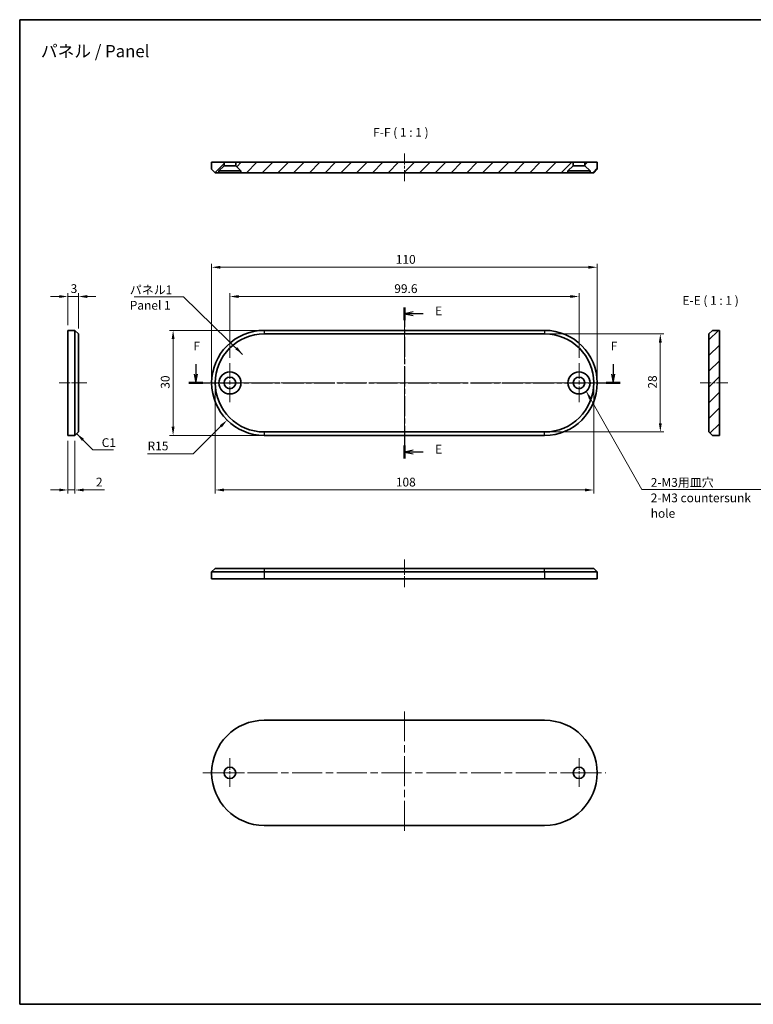
# Model space of a CAD drawing. Units: millimetres. Extents: x 0 to 2572, y 0 to 562.
# Drawn here: x 2180 to 2390, y 0 to 281 of the extents above; entities that cross this region are included whole.
import ezdxf

# ---------------------------------------------------------------- set-up
doc = ezdxf.new("R2010")
doc.units = ezdxf.units.MM
doc.header["$LTSCALE"] = 1.5
doc.linetypes.add('CHAIN', pattern=[0.35429999999999995, 0.2362, -0.0295, 0.0591, -0.0295])
doc.layers.get('Defpoints').update_dxf_attribs({"lineweight": 25})
for name, color, linetype, lineweight in [('Border (ISO)', 7, 'Continuous', 35), ('Center Mark (ISO)', 131, 'Continuous', 18), ('Centerline (ISO)', 131, 'Continuous', 18), ('Dimension (ISO)', 7, 'Continuous', 18), ('Hatch (ISO)', 1, 'Continuous', 18), ('Section Line (ISO)', 7, 'CHAIN', 25), ('Symbol (ISO)', 7, 'Continuous', 18), ('Visible (ISO)', 7, 'Continuous', 35), ('Visible Narrow (ISO)', 7, 'Continuous', 25)]:
    doc.layers.add(name, color=color, linetype=linetype, lineweight=lineweight)
doc.styles.add('Note Text (TK)', font='txt')
doc.dimstyles.new('Default - Method 1b (TK)', dxfattribs={"dimscale": 1.5, "dimtxt": 2.5, "dimasz": 2.5, "dimexe": 1, "dimexo": 1.499999999999999, "dimgap": 1, "dimtad": 1, "dimtoh": 1, "dimrnd": 1e-08, "dimdsep": 46, "dimtxsty": 'Note Text (TK)', "dimcen": 0.09, "dimdle": 5, "dimclrd": 100, "dimclre": 100, "dimclrt": 7, "dimadec": 1, "dimazin": 1, "dimtfac": 1, "dimtmove": 0, "dimatfit": 3, "dimfxl": 1, "dimtolj": 1, "dimlwd": -1, "dimlwe": -1, "dimarcsym": 0})
doc.dimstyles.new('Default - Method 1b (TK)$7', dxfattribs={"dimscale": 1.5, "dimtxt": 2.5, "dimasz": 2.5, "dimexe": 1, "dimexo": 1.499999999999999, "dimgap": 1, "dimtad": 1, "dimtoh": 1, "dimrnd": 1e-08, "dimdsep": 46, "dimtxsty": 'Note Text (TK)', "dimcen": 0.09, "dimdle": 5, "dimclrd": 100, "dimclre": 100, "dimclrt": 7, "dimadec": 1, "dimazin": 1, "dimtfac": 1, "dimtmove": 0, "dimatfit": 3, "dimfxl": 1, "dimtolj": 1, "dimlwd": -1, "dimlwe": -1, "dimarcsym": 0})
pattern_1 = [(45, (2166, -7.99999999999995), (-2.245064030267288, 2.245064030267288), [])]

# ---------------------------------------------------------------- blocks, each defined once
blk = doc.blocks.new('図面枠 tk図枠')
at = {"layer": 'Border (ISO)'}
for p, q in [((14.49999999999999, 289), (405.4999999999999, 289)), ((14.49999999999999, 289), (14.50000000000001, 8.000000000000007)), ((405.4999999999999, 289), (405.4999999999999, 8.000000000000007)), ((14.50000000000001, 8.000000000000007), (405.4999999999999, 8.000000000000007))]:
    blk.add_line(p, q, dxfattribs=at)
blk = doc.blocks.new('2dTransSection4')
at = {"layer": 'Section Line (ISO)', "linetype": 'CHAIN', "ltscale": 15.91428470611572}
blk.add_line((124.2637406672607, 206.9046795525655), (124.2637406672607, 163.7972301573039), dxfattribs=at)
at = {"layer": 'Section Line (ISO)', "linetype": 'Continuous', "lineweight": 50}
for p, q in [((124.2637406672607, 206.9046795525655), (124.2637406672607, 203.2662483781578)), ((124.2637406672607, 167.4356613317116), (124.2637406672607, 163.7972301573039))]:
    blk.add_line(p, q, dxfattribs=at)
at = {"layer": 'Section Line (ISO)', "linetype": 'Continuous'}
for p, q in [((126.7637406672607, 205.5854639653617), (124.2637406672607, 205.0854639653617)), ((126.7637406672607, 205.0854639653617), (124.2637406672607, 205.0854639653617)), ((124.2637406672607, 205.0854639653617), (126.7637406672607, 204.5854639653617)), ((129.5844121805874, 205.0854639653617), (126.7637406672607, 205.0854639653617)), ((126.7637406672607, 166.1164457445078), (124.2637406672607, 165.6164457445078)), ((126.7637406672607, 165.6164457445078), (124.2637406672607, 165.6164457445078)), ((124.2637406672607, 165.6164457445078), (126.7637406672607, 165.1164457445078)), ((129.5844121805874, 165.6164457445078), (126.7637406672607, 165.6164457445078))]:
    blk.add_line(p, q, dxfattribs=at)
at = {"layer": 'Section Line (ISO)', "char_height": 2.5, "attachment_point": 7, "style": 'Note Text (TK)'}
for insert in [(133.0357413635825, 203.8573937248939), (133.0357413635825, 164.38837550404)]:
    blk.add_mtext('E', dxfattribs=dict(at, insert=insert))
blk = doc.blocks.new('2dTransSection5')
at = {"layer": 'Section Line (ISO)', "linetype": 'Continuous'}
for p, q in [((64.75248649778496, 190.7222687981856), (64.75248649778496, 187.845638375679)), ((183.8286998641098, 190.7222687981856), (183.8286998641098, 187.845638375679)), ((64.25248649778497, 187.845638375679), (64.75248649778496, 185.3456383756791)), ((64.75248649778496, 187.845638375679), (64.75248649778496, 185.3456383756791)), ((64.75248649778496, 185.3456383756791), (65.25248649778496, 187.845638375679)), ((183.3286998641098, 187.845638375679), (183.8286998641098, 185.3456383756791)), ((183.8286998641098, 187.845638375679), (183.8286998641098, 185.3456383756791)), ((183.8286998641098, 185.3456383756791), (184.3286998641098, 187.845638375679))]:
    blk.add_line(p, q, dxfattribs=at)
at = {"layer": 'Section Line (ISO)', "linetype": 'CHAIN', "ltscale": 16.80443382263183}
blk.add_line((62.77558116362683, 185.3456383756791), (185.805605198268, 185.3456383756791), dxfattribs=at)
at = {"layer": 'Section Line (ISO)', "linetype": 'Continuous', "lineweight": 50}
for p, q in [((62.77558116362683, 185.3456383756791), (66.72939183194308, 185.3456383756791)), ((181.8517945299517, 185.3456383756791), (185.805605198268, 185.3456383756791))]:
    blk.add_line(p, q, dxfattribs=at)
at = {"layer": 'Section Line (ISO)', "char_height": 2.5, "attachment_point": 7, "style": 'Note Text (TK)'}
for insert in [(64.04178554560853, 193.8456383756791), (183.1179989119334, 193.8456383756791)]:
    blk.add_mtext('F', dxfattribs=dict(at, insert=insert))
blk = doc.blocks.new('*D103')
at = {"layer": 'Defpoints', "color": 0}
for p in [(2250.263740667262, 192.3456383756792), (2224.263740667261, 162.3456383756791), (2250.263740667262, 162.3456383756792)]:
    blk.add_point(p, dxfattribs=at)
at = {"layer": 'Dimension (ISO)', "color": 100}
for p, q in [((2248.763740667262, 192.3456383756792), (2223.263740667261, 192.3456383756792)), ((2224.263740667261, 189.8456383756792), (2224.263740667261, 164.8456383756791)), ((2248.763740667262, 162.3456383756792), (2223.263740667261, 162.3456383756791))]:
    blk.add_line(p, q, dxfattribs=at)
for points in [[(2223.847074000595, 189.8456383756792), (2224.680407333928, 189.8456383756792), (2224.263740667261, 192.3456383756792)], [(2223.847074000595, 164.8456383756791), (2224.680407333928, 164.8456383756791), (2224.263740667261, 162.3456383756791)]]:
    blk.add_solid(points, dxfattribs=at)
at = {"layer": 'Dimension (ISO)', "color": 7, "insert": (2222.013740667261, 175.6837065574973), "char_height": 2.5, "attachment_point": 4, "rotation": 90, "style": 'Note Text (TK)'}
blk.add_mtext('\\A1;30', dxfattribs=at)
blk = doc.blocks.new('*D104')
at = {"layer": 'Defpoints', "color": 0}
for p in [(2340.063740667261, 201.9956383756791), (2240.463740667261, 182.9956383756791), (2340.063740667261, 182.9956383756791)]:
    blk.add_point(p, dxfattribs=at)
at = {"layer": 'Dimension (ISO)', "color": 100}
for p, q in [((2240.463740667261, 184.4956383756791), (2240.463740667261, 202.9956383756791)), ((2340.063740667261, 184.4956383756791), (2340.063740667261, 202.9956383756791)), ((2242.963740667261, 201.9956383756791), (2337.563740667261, 201.9956383756791))]:
    blk.add_line(p, q, dxfattribs=at)
for points in [[(2242.963740667261, 202.4123050423458), (2242.963740667261, 201.5789717090125), (2240.463740667261, 201.9956383756791)], [(2337.563740667261, 202.4123050423458), (2337.563740667261, 201.5789717090125), (2340.063740667261, 201.9956383756791)]]:
    blk.add_solid(points, dxfattribs=at)
at = {"layer": 'Dimension (ISO)', "color": 7, "insert": (2287.366013394533, 204.2456383756791), "char_height": 2.5, "attachment_point": 4, "style": 'Note Text (TK)'}
blk.add_mtext('\\A1;99.6', dxfattribs=at)
blk = doc.blocks.new('*D105')
at = {"layer": 'Defpoints', "color": 0}
for p in [(2345.263740667261, 210.3456383756792), (2235.263740667261, 177.3456383756791), (2345.263740667261, 177.3456383756791)]:
    blk.add_point(p, dxfattribs=at)
at = {"layer": 'Dimension (ISO)', "color": 100}
for p, q in [((2235.263740667261, 178.8456383756791), (2235.263740667261, 211.3456383756791)), ((2345.263740667261, 178.8456383756791), (2345.263740667261, 211.3456383756791)), ((2237.763740667261, 210.3456383756792), (2342.763740667261, 210.3456383756792))]:
    blk.add_line(p, q, dxfattribs=at)
for points in [[(2237.763740667261, 210.7623050423458), (2237.763740667261, 209.9289717090125), (2235.263740667261, 210.3456383756792)], [(2342.763740667261, 210.7623050423458), (2342.763740667261, 209.9289717090125), (2345.263740667261, 210.3456383756792)]]:
    blk.add_solid(points, dxfattribs=at)
at = {"layer": 'Dimension (ISO)', "color": 7, "insert": (2287.792149758169, 212.5956383756792), "char_height": 2.5, "attachment_point": 4, "style": 'Note Text (TK)'}
blk.add_mtext('\\A1;110', dxfattribs=at)
blk = doc.blocks.new('*D106')
at = {"layer": 'Defpoints', "color": 0}
for p in [(2236.263740667261, 177.3456383756791), (2344.263740667261, 177.3456383756791), (2344.263740667261, 146.7837507662069)]:
    blk.add_point(p, dxfattribs=at)
at = {"layer": 'Dimension (ISO)', "color": 100}
for p, q in [((2236.263740667261, 175.8456383756791), (2236.263740667261, 145.7837507662069)), ((2344.263740667261, 175.8456383756791), (2344.263740667261, 145.7837507662069)), ((2238.763740667261, 146.7837507662069), (2341.763740667261, 146.7837507662069))]:
    blk.add_line(p, q, dxfattribs=at)
for points in [[(2238.763740667261, 147.2004174328735), (2238.763740667261, 146.3670840995402), (2236.263740667261, 146.7837507662069)], [(2341.763740667261, 147.2004174328735), (2341.763740667261, 146.3670840995402), (2344.263740667261, 146.7837507662069)]]:
    blk.add_solid(points, dxfattribs=at)
at = {"layer": 'Dimension (ISO)', "color": 7, "insert": (2287.813456576352, 149.0337507662069), "char_height": 2.5, "attachment_point": 4, "style": 'Note Text (TK)'}
blk.add_mtext('\\A1;108', dxfattribs=at)
blk = doc.blocks.new('*D107')
at = {"layer": 'Defpoints', "color": 0}
for p in [(2197.260244638247, 201.9956383756791), (2194.260244638247, 192.3456383756791), (2197.260244638247, 191.3456383756791)]:
    blk.add_point(p, dxfattribs=at)
at = {"layer": 'Dimension (ISO)', "color": 100}
for p, q in [((2194.260244638247, 193.8456383756791), (2194.260244638247, 202.9956383756791)), ((2197.260244638247, 192.8456383756791), (2197.260244638247, 202.9956383756791)), ((2191.760244638247, 201.9956383756791), (2189.260244638246, 201.9956383756791)), ((2194.260244638247, 201.9956383756791), (2197.260244638247, 201.9956383756791)), ((2199.760244638246, 201.9956383756791), (2202.260244638247, 201.9956383756791))]:
    blk.add_line(p, q, dxfattribs=at)
for points in [[(2191.760244638247, 202.4123050423458), (2191.760244638247, 201.5789717090125), (2194.260244638247, 201.9956383756791)], [(2199.760244638246, 202.4123050423458), (2199.760244638246, 201.5789717090125), (2197.260244638247, 201.9956383756791)]]:
    blk.add_solid(points, dxfattribs=at)
at = {"layer": 'Dimension (ISO)', "color": 7, "insert": (2195.035812820065, 204.2456383756791), "char_height": 2.5, "attachment_point": 4, "style": 'Note Text (TK)'}
blk.add_mtext('\\A1;3', dxfattribs=at)
blk = doc.blocks.new('*D108')
at = {"layer": 'Defpoints', "color": 0}
for p in [(2194.260244638247, 162.3456383756791), (2196.260244638247, 162.3456383756791), (2196.260244638247, 146.7837507662069)]:
    blk.add_point(p, dxfattribs=at)
at = {"layer": 'Dimension (ISO)', "color": 100}
for p, q in [((2194.260244638247, 160.8456383756791), (2194.260244638247, 145.7837507662069)), ((2196.260244638247, 160.8456383756791), (2196.260244638247, 145.7837507662069)), ((2191.760244638247, 146.7837507662069), (2189.260244638246, 146.7837507662069)), ((2194.260244638247, 146.7837507662069), (2196.260244638247, 146.7837507662069)), ((2198.760244638247, 146.7837507662069), (2204.7091082962, 146.7837507662069))]:
    blk.add_line(p, q, dxfattribs=at)
for points in [[(2191.760244638247, 147.2004174328735), (2191.760244638247, 146.3670840995402), (2194.260244638247, 146.7837507662069)], [(2198.760244638247, 147.2004174328735), (2198.760244638247, 146.3670840995402), (2196.260244638247, 146.7837507662069)]]:
    blk.add_solid(points, dxfattribs=at)
at = {"layer": 'Dimension (ISO)', "color": 7, "insert": (2202.260244659836, 149.0337507662069), "char_height": 2.5, "attachment_point": 4, "style": 'Note Text (TK)'}
blk.add_mtext('\\A1;2', dxfattribs=at)
blk = doc.blocks.new('*D109')
at = {"layer": 'Defpoints', "color": 0}
for p in [(2250.263740667261, 177.3456383756788), (2239.657138949461, 166.7390366578827)]:
    blk.add_point(p, dxfattribs=at)
at = {"layer": 'Dimension (ISO)', "color": 100}
for p, q in [((2230.018064962691, 157.0999626711148), (2237.889371996494, 164.9712697049165)), ((2216.977511396452, 157.0999626711145), (2230.018064962691, 157.0999626711148))]:
    blk.add_line(p, q, dxfattribs=at)
blk.add_solid([(2237.594744171, 165.2658975304109), (2238.183999821989, 164.676641879422), (2239.657138949461, 166.7390366578827)], dxfattribs=at)
at = {"layer": 'Dimension (ISO)', "color": 7, "insert": (2216.977511396452, 159.3499626711148), "char_height": 2.5, "attachment_point": 4, "style": 'Note Text (TK)'}
blk.add_mtext('\\A1;R15', dxfattribs=at)
blk = doc.blocks.new('*D110')
at = {"layer": 'Defpoints', "color": 0}
for p in [(2330.263740667262, 191.3456383756792), (2330.263740667262, 163.3456383756792), (2363.263740667261, 163.3456383756792)]:
    blk.add_point(p, dxfattribs=at)
at = {"layer": 'Dimension (ISO)', "color": 100}
for p, q in [((2331.763740667262, 191.3456383756792), (2364.263740667261, 191.3456383756792)), ((2363.263740667261, 188.8456383756792), (2363.263740667261, 165.8456383756792)), ((2331.763740667262, 163.3456383756792), (2364.263740667261, 163.3456383756792))]:
    blk.add_line(p, q, dxfattribs=at)
for points in [[(2362.847074000595, 188.8456383756792), (2363.680407333928, 188.8456383756792), (2363.263740667261, 191.3456383756792)], [(2362.847074000595, 165.8456383756792), (2363.680407333928, 165.8456383756792), (2363.263740667261, 163.3456383756792)]]:
    blk.add_solid(points, dxfattribs=at)
at = {"layer": 'Dimension (ISO)', "color": 7, "insert": (2361.013740667261, 175.7050133756791), "char_height": 2.5, "attachment_point": 4, "rotation": 90, "style": 'Note Text (TK)'}
blk.add_mtext('\\A1;28', dxfattribs=at)

msp = doc.modelspace()

# ---------------------------------------------------------------- hatches: boundary and pattern name
at = {"layer": 'Hatch (ISO)'}
h = msp.add_hatch(dxfattribs=at)
h.set_pattern_fill('ANSI31', color=256, scale=25.4, style=0)
h.set_pattern_definition(pattern_1)
h.paths.add_polyline_path([(2344.263740667261, 237.3245643755631), (2345.263740667261, 238.3245643755631), (2345.263740667261, 240.3245643755631), (2341.713740667261, 240.3245643755631), (2341.713740667261, 239.3245643755631), (2343.213740667261, 237.8245643755631), (2343.213740667261, 237.3245643755631)])
h.paths.add_polyline_path([(2235.263740667261, 238.3245643755631), (2236.263740667261, 237.3245643755631), (2237.313740667261, 237.3245643755631), (2237.313740667261, 237.8245643755631), (2238.813740667261, 239.3245643755631), (2238.813740667261, 240.3245643755631), (2235.263740667261, 240.3245643755631)])
h.paths.add_polyline_path([(2243.613740667261, 237.3245643755631), (2336.913740667261, 237.3245643755631), (2336.913740667261, 237.8245643755631), (2338.413740667261, 239.3245643755631), (2338.413740667261, 240.3245643755631), (2242.113740667261, 240.3245643755631), (2242.113740667261, 239.3245643755631), (2243.613740667261, 237.8245643755631)])
h = msp.add_hatch(dxfattribs=at)
h.set_pattern_fill('ANSI31', color=256, scale=25.4, style=0)
h.set_pattern_definition(pattern_1)
h.paths.add_polyline_path([(2378.103728450088, 192.3456383756791), (2377.103728450089, 191.3456383756791), (2377.103728450089, 163.3456383756791), (2378.103728450088, 162.3456383756791), (2380.103728450089, 162.3456383756791), (2380.103728450089, 192.3456383756791)])

# ---------------------------------------------------------------- linework, layer by layer
at = {"layer": 'Center Mark (ISO)', "linetype": 'CHAIN', "ltscale": 12.55654335021972}
for p, q in [((2240.463740667261, 182.9956383756791), (2240.463740667261, 171.6956383756791)), ((2340.063740667261, 182.9956383756791), (2340.063740667261, 171.6956383756791)), ((2246.113740667261, 177.3456383756791), (2234.813740667261, 177.3456383756791)), ((2345.713740667261, 177.3456383756791), (2334.413740667261, 177.3456383756791))]:
    msp.add_line(p, q, dxfattribs=at)
at = {"layer": 'Center Mark (ISO)', "linetype": 'CHAIN', "ltscale": 9.22292137145996}
for p, q in [((2240.463740667244, 70.20279480174133), (2240.463740667244, 61.90279480174133)), ((2340.063740667244, 70.20279480174133), (2340.063740667244, 61.90279480174133)), ((2244.613740667244, 66.05279480174131), (2236.313740667244, 66.05279480174131)), ((2344.213740667244, 66.05279480174131), (2335.913740667244, 66.05279480174131))]:
    msp.add_line(p, q, dxfattribs=at)
at = {"layer": 'Centerline (ISO)', "linetype": 'CHAIN', "ltscale": 8.889559745788574}
for p, q in [((2290.263740667261, 242.8245643755631), (2290.263740667261, 234.8245643755631)), ((2191.760244638247, 177.3456383756791), (2199.760244638246, 177.3456383756791)), ((2374.603728450089, 177.3456383756791), (2382.603728450089, 177.3456383756791)), ((2290.263740667261, 126.8996319120251), (2290.263740667261, 118.8996319120247))]:
    msp.add_line(p, q, dxfattribs=at)
at = {"layer": 'Centerline (ISO)', "linetype": 'CHAIN', "ltscale": 23.99096870422363}
for p, q in [((2290.263740667261, 194.8456383756791), (2290.263740667261, 159.8456383756791)), ((2232.763740667261, 177.3456383756791), (2347.763740667261, 177.3456383756791)), ((2290.263740667244, 83.55279480174131), (2290.263740667244, 48.55279480174133)), ((2232.763740667244, 66.05279480174131), (2347.763740667244, 66.05279480174131))]:
    msp.add_line(p, q, dxfattribs=at)
at = {"layer": 'Visible (ISO)'}
for p, q in [((2238.813740667261, 240.3245643755631), (2235.263740667261, 240.3245643755631)), ((2235.263740667261, 240.3245643755631), (2235.263740667261, 238.3245643755631)), ((2237.313740667261, 237.8245643755631), (2238.813740667261, 239.3245643755631)), ((2238.813740667261, 239.3245643755631), (2238.813740667261, 240.3245643755631)), ((2238.813740667261, 240.3245643755631), (2242.113740667261, 240.3245643755631)), ((2242.113740667261, 239.3245643755631), (2238.813740667261, 239.3245643755631)), ((2338.413740667261, 240.3245643755631), (2242.113740667261, 240.3245643755631)), ((2242.113740667261, 240.3245643755631), (2242.113740667261, 239.3245643755631)), ((2242.113740667261, 239.3245643755631), (2243.613740667261, 237.8245643755631)), ((2336.913740667261, 237.8245643755631), (2338.413740667261, 239.3245643755631)), ((2338.413740667261, 239.3245643755631), (2338.413740667261, 240.3245643755631)), ((2338.413740667261, 240.3245643755631), (2341.713740667261, 240.3245643755631)), ((2341.713740667261, 239.3245643755631), (2338.413740667261, 239.3245643755631)), ((2345.263740667261, 240.3245643755631), (2341.713740667261, 240.3245643755631)), ((2341.713740667261, 240.3245643755631), (2341.713740667261, 239.3245643755631)), ((2341.713740667261, 239.3245643755631), (2343.213740667261, 237.8245643755631)), ((2345.263740667261, 238.3245643755631), (2345.263740667261, 240.3245643755631)), ((2235.263740667261, 238.3245643755631), (2236.263740667261, 237.3245643755631)), ((2236.263740667261, 237.3245643755631), (2237.313740667261, 237.3245643755631)), ((2237.313740667261, 237.3245643755631), (2237.313740667261, 237.8245643755631)), ((2243.613740667261, 237.8245643755631), (2237.313740667261, 237.8245643755631)), ((2243.613740667261, 237.3245643755631), (2237.313740667261, 237.3245643755631)), ((2243.613740667261, 237.8245643755631), (2243.613740667261, 237.3245643755631)), ((2243.613740667261, 237.3245643755631), (2336.913740667261, 237.3245643755631)), ((2336.913740667261, 237.3245643755631), (2336.913740667261, 237.8245643755631)), ((2343.213740667261, 237.8245643755631), (2336.913740667261, 237.8245643755631)), ((2343.213740667261, 237.3245643755631), (2336.913740667261, 237.3245643755631)), ((2343.213740667261, 237.8245643755631), (2343.213740667261, 237.3245643755631)), ((2343.213740667261, 237.3245643755631), (2344.263740667261, 237.3245643755631)), ((2344.263740667261, 237.3245643755631), (2345.263740667261, 238.3245643755631)), ((2196.260244638247, 192.3456383756791), (2194.260244638247, 192.3456383756791)), ((2194.260244638247, 162.3456383756791), (2194.260244638247, 192.3456383756791)), ((2196.260244638247, 192.3456383756791), (2197.260244638247, 191.3456383756791)), ((2196.260244638247, 162.3456383756791), (2196.260244638247, 192.3456383756791)), ((2197.260244638247, 191.3456383756791), (2197.260244638247, 163.3456383756791)), ((2330.263740667261, 192.3456383756791), (2250.263740667261, 192.3456383756791)), ((2250.263740667261, 191.3456383756791), (2330.263740667261, 191.3456383756791)), ((2378.103728450088, 192.3456383756791), (2377.103728450089, 191.3456383756791)), ((2377.103728450089, 191.3456383756791), (2377.103728450089, 163.3456383756791)), ((2380.103728450089, 192.3456383756791), (2378.103728450088, 192.3456383756791)), ((2380.103728450089, 162.3456383756791), (2380.103728450089, 192.3456383756791)), ((2197.260244638247, 163.3456383756791), (2196.260244638247, 162.3456383756791)), ((2330.263740667261, 163.3456383756791), (2250.263740667261, 163.3456383756791)), ((2377.103728450089, 163.3456383756791), (2378.103728450088, 162.3456383756791)), ((2196.260244638247, 162.3456383756791), (2194.260244638247, 162.3456383756791)), ((2250.263740667261, 162.3456383756791), (2330.263740667261, 162.3456383756791)), ((2378.103728450088, 162.3456383756791), (2380.103728450089, 162.3456383756791)), ((2236.263740667261, 124.3996319120292), (2235.263740667261, 123.3996319120292)), ((2236.263740667261, 124.3996319120292), (2250.263740667261, 124.3996319120251)), ((2330.263740667261, 124.399631912025), (2250.263740667261, 124.3996319120251)), ((2330.263740667261, 124.399631912025), (2344.263740667261, 124.3996319120292)), ((2344.263740667261, 124.3996319120292), (2345.263740667261, 123.3996319120292)), ((2250.263740667261, 123.3996319120247), (2235.263740667261, 123.3996319120292)), ((2235.263740667261, 123.3996319120292), (2235.263740667261, 121.3996319120292)), ((2250.263740667261, 121.3996319120248), (2235.263740667261, 121.3996319120292)), ((2250.263740667261, 123.3996319120247), (2330.263740667261, 123.3996319120247)), ((2250.263740667261, 121.3996319120248), (2330.263740667261, 121.3996319120247)), ((2345.263740667261, 123.3996319120292), (2330.263740667261, 123.3996319120247)), ((2345.263740667261, 121.3996319120292), (2330.263740667261, 121.3996319120248)), ((2345.263740667261, 123.3996319120292), (2345.263740667261, 121.3996319120292)), ((2250.263740667244, 81.05279480174131), (2330.263740667244, 81.05279480174131)), ((2330.263740667244, 51.05279480174133), (2250.263740667244, 51.05279480174133))]:
    msp.add_line(p, q, dxfattribs=at)
for centre, radius in [((2240.463740667261, 177.3456383756791), 3.149999999999999), ((2340.063740667261, 177.3456383756791), 3.149999999999999), ((2240.463740667261, 177.3456383756791), 1.65), ((2340.063740667261, 177.3456383756791), 1.65), ((2240.463740667244, 66.05279480174131), 1.65), ((2340.063740667244, 66.05279480174131), 1.65)]:
    msp.add_circle(centre, radius, dxfattribs=at)
for centre, radius, start, end in [((2250.263740667261, 177.3456383756791), 15, 90, 270), ((2250.263740667261, 177.3456383756791), 14, 90, 270), ((2330.263740667261, 177.3456383756791), 15, 270, 90), ((2330.263740667261, 177.3456383756791), 14, 270, 90), ((2250.263740667244, 66.05279480174131), 15, 90, 270), ((2330.263740667244, 66.05279480174131), 15, 270, 90)]:
    msp.add_arc(centre, radius, start, end, dxfattribs=at)
at = {"layer": 'Visible Narrow (ISO)'}
for p, q in [((2250.263740667261, 192.3456383756791), (2250.263740667261, 191.3456383756791)), ((2330.263740667261, 192.3456383756791), (2330.263740667261, 191.3456383756791)), ((2250.263740667261, 163.3456383756791), (2250.263740667261, 162.3456383756791)), ((2330.263740667261, 162.3456383756791), (2330.263740667261, 163.3456383756791)), ((2250.263740667261, 124.3996319120251), (2250.263740667261, 123.3996319120247)), ((2330.263740667261, 123.3996319120247), (2330.263740667261, 124.399631912025)), ((2250.263740667261, 123.3996319120247), (2250.263740667261, 121.3996319120248)), ((2330.263740667261, 123.3996319120247), (2330.263740667261, 121.3996319120247))]:
    msp.add_line(p, q, dxfattribs=at)

# ---------------------------------------------------------------- block references
msp.add_blockref('図面枠 tk図枠', (2166, -7.99999999999995))
at = {"layer": 'Section Line (ISO)'}
for name in ['2dTransSection4', '2dTransSection5']:
    msp.add_blockref(name, (2166, -7.99999999999995), dxfattribs=at)

# ---------------------------------------------------------------- texts
at = {"layer": 'Symbol (ISO)', "color": 7, "style": 'Note Text (TK)'}
for s, insert, char_height, width, attachment_point, line_spacing_factor in [('{\\fＭＳ Ｐゴシック|b0|i0;\\H3.5000;パネル / Panel}', (2186.536789201754, 272.0210936131975), 3.499999940395355, 33.23976755142212, 4, 1.5), ('{\\fＭＳ Ｐゴシック|b0|i0;パネル1\\P\\fＭＳ Ｐゴシック|b0|i0;Panel 1}', (2211.901646966737, 205.1538153014573), 2.5, 12.83625721931457, 1, 1.058181881904602), ('{\\fＭＳ Ｐゴシック|b0|i0;2-M3用皿穴\\P\\fＭＳ Ｐゴシック|b0|i0;2-M3 countersunk hole}', (2360.525926649144, 150.1871457292731), 2.5, 36.30116939544678, 1, 1.058181881904602)]:
    msp.add_mtext(s, dxfattribs=dict(at, insert=insert, char_height=char_height, width=width, attachment_point=attachment_point, line_spacing_factor=line_spacing_factor))
at = {"layer": 'Symbol (ISO)', "color": 7, "char_height": 2.5, "attachment_point": 7, "style": 'Note Text (TK)'}
for s, insert in [('F-F ( 1 : 1 )', (2281.343975484761, 246.8245643755631)), ('E-E ( 1 : 1 )', (2369.577483239581, 198.8456383756791))]:
    msp.add_mtext(s, dxfattribs=dict(at, insert=insert))
at = {"layer": 'Symbol (ISO)', "color": 7, "insert": (2203.890647514187, 161.5485688330729), "char_height": 2.5, "attachment_point": 1, "line_spacing_factor": 1.5, "style": 'Note Text (TK)'}
msp.add_mtext('{\\fＭＳ Ｐゴシック|b0|i0;C1}', dxfattribs=at)

# ---------------------------------------------------------------- dimensions: what is measured, and where the dimension line sits
at = {"layer": 'Dimension (ISO)', "color": 100}
for base, p1, p2, angle, override, picture, middle in [((2345.263740667261, 210.3456383756792), (2235.263740667261, 177.3456383756791), (2345.263740667261, 177.3456383756791), 180, {"dimscale": 0, "dimgap": 1, "dimtoh": 0, "dimdec": 2, "dimtol": 0, "dimlim": 0, "dimtp": 0, "dimtm": 0, "dimtdec": 2, "dimtofl": 0, "dimatfit": 1}, '*D105', (2290.263740667261, 210.3456383756792)), ((2197.260244638247, 201.9956383756791), (2194.260244638247, 192.3456383756791), (2197.260244638247, 191.3456383756791), 180, {"dimscale": 0, "dimgap": 1, "dimtoh": 0, "dimdec": 2, "dimtol": 0, "dimlim": 0, "dimtp": 0, "dimtm": 0, "dimtdec": 2, "dimtofl": 1, "dimatfit": 1}, '*D107', (2195.760244638247, 201.9956383756791)), ((2340.063740667261, 201.9956383756791), (2240.463740667261, 182.9956383756791), (2340.063740667261, 182.9956383756791), 180, {"dimscale": 0, "dimgap": 1, "dimtoh": 0, "dimdec": 2, "dimtol": 0, "dimlim": 0, "dimtp": 0, "dimtm": 0, "dimtdec": 2, "dimtofl": 0, "dimatfit": 1}, '*D104', (2290.263740667261, 201.9956383756791)), ((2224.263740667261, 162.3456383756791), (2250.263740667261, 192.3456383756791), (2250.263740667261, 162.3456383756791), 90, {"dimscale": 0, "dimgap": 1, "dimtoh": 0, "dimdec": 2, "dimtol": 0, "dimlim": 0, "dimtp": 0, "dimtm": 0, "dimtdec": 2, "dimtofl": 0, "dimatfit": 1}, '*D103', (2224.263740667261, 177.3456383756791)), ((2363.263740667261, 163.3456383756792), (2330.263740667261, 191.3456383756791), (2330.263740667261, 163.3456383756791), 270, {"dimscale": 0, "dimgap": 1, "dimtoh": 0, "dimdec": 2, "dimtol": 0, "dimlim": 0, "dimtp": 0, "dimtm": 0, "dimtdec": 2, "dimtofl": 0, "dimatfit": 1}, '*D110', (2363.263740667261, 177.3456383756791)), ((2344.263740667261, 146.7837507662069), (2236.263740667261, 177.3456383756791), (2344.263740667261, 177.3456383756791), 180, {"dimscale": 0, "dimgap": 1, "dimtoh": 0, "dimdec": 2, "dimtol": 0, "dimlim": 0, "dimtp": 0, "dimtm": 0, "dimtdec": 2, "dimtofl": 0, "dimatfit": 1}, '*D106', (2290.263740667261, 146.7837507662069)), ((2196.260244638247, 146.7837507662069), (2194.260244638247, 162.3456383756791), (2196.260244638247, 162.3456383756791), 180, {"dimscale": 0, "dimgap": 1, "dimtoh": 0, "dimdec": 2, "dimtol": 0, "dimlim": 0, "dimtp": 0, "dimtm": 0, "dimtdec": 2, "dimtofl": 1, "dimatfit": 1}, '*D108', (2202.984676478018, 146.7837507662069))]:
    dim = msp.add_linear_dim(base=base, p1=p1, p2=p2, angle=angle, dimstyle='Default - Method 1b (TK)', override=override, dxfattribs=at)
    dim.commit()
    dim.dimension.update_dxf_attribs({"geometry": picture, "text_midpoint": middle, "dimtype": 160})
dim = msp.add_radius_dim(center=(2250.263740667261, 177.3456383756788), mpoint=(2239.657138949461, 166.7390366578827), dimstyle='Default - Method 1b (TK)', override={"dimscale": 0, "dimgap": 1, "dimtih": 1, "dimdec": 2, "dimlfac": 0.9999999999999978, "dimcen": 0, "dimtol": 0, "dimlim": 0, "dimtp": 0, "dimtm": 0, "dimtdec": 2, "dimtofl": 0}, dxfattribs=at)
dim.commit()
dim.dimension.update_dxf_attribs({"geometry": '*D109', "text_midpoint": (2219.690579578269, 157.0999626711148), "dimtype": 164})

# ---------------------------------------------------------------- leaders
at = {"layer": 'Symbol (ISO)', "color": 100, "annotation_type": 0, "has_hookline": 1}
for points, hookline_direction, text_width in [([(2244.102153901574, 185.4825481205074), (2227.237904186052, 201.9271673007393), (2224.737904186052, 201.9271673007393)], 1, 11.60511363636363), ([(2342.10300187347, 174.944823153124), (2358.025926649145, 146.9003738138717), (2360.525926649144, 146.9003738138717)], 0, 34.91477272727273), ([(2196.760244638247, 162.8456383756791), (2201.390647514188, 158.288334878236), (2203.890647514187, 158.288334878236)], 0, 3.352272727272727)]:
    msp.add_leader(points, dimstyle='Default - Method 1b (TK)$7', override={"dimscale": 0, "dimgap": 0, "dimtad": 1}, dxfattribs=dict(at, hookline_direction=hookline_direction, text_width=text_width))

doc.saveas('drawing.dxf')
